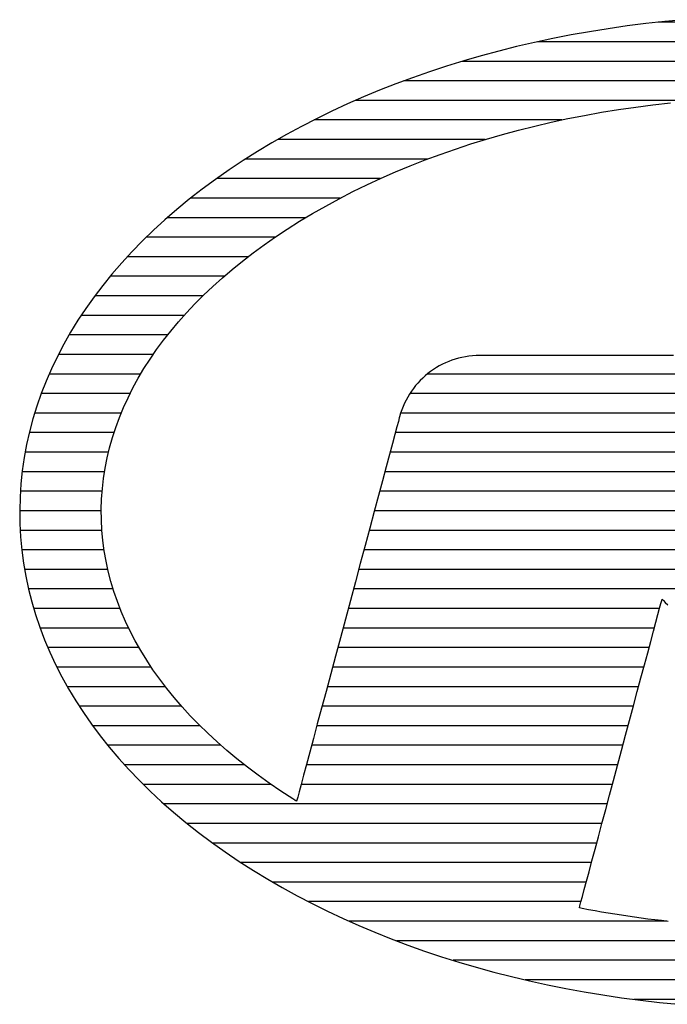
# Model space of a CAD drawing. Extents: x 0 to 2100, y 0 to 1485.
# Drawn here: x 898 to 914, y 72 to 97 of the extents above; entities that cross this region are included whole.
import ezdxf

# ---------------------------------------------------------------- set-up
doc = ezdxf.new("R2010")
doc.units = 0
doc.header["$LTSCALE"] = 15
doc.header["$MEASUREMENT"] = 0
doc.layers.add('1-外形線', color=7, linetype='CONTINUOUS')
doc.layers.add('7-図\u3000枠', color=160, linetype='CONTINUOUS')

# ---------------------------------------------------------------- blocks, each defined once
blk = doc.blocks.new('A3ナカ工業新図枠')
at = {"layer": '7-図\u3000枠', "color": 253}
for p, q in [((182.7245, 19.4549), (182.6278, 19.4426)), ((182.7245, 19.4549), (182.6278, 19.4426)), ((182.8219, 19.4656), (182.7245, 19.4549)), ((182.8219, 19.4656), (182.7245, 19.4549)), ((184.1063, 19.4617), (182.7865, 19.4617)), ((182.9199, 19.4748), (182.8219, 19.4656)), ((182.9199, 19.4748), (182.8219, 19.4656)), ((182.4364, 19.4134), (182.3419, 19.3965)), ((182.4364, 19.4134), (182.3419, 19.3965)), ((182.5318, 19.4287), (182.4364, 19.4134)), ((182.5318, 19.4287), (182.4364, 19.4134)), ((182.6278, 19.4426), (182.5318, 19.4287)), ((182.6278, 19.4426), (182.5318, 19.4287)), ((182.1552, 19.3583), (182.0631, 19.3369)), ((182.1552, 19.3583), (182.0631, 19.3369)), ((182.2481, 19.3781), (182.1552, 19.3583)), ((182.2481, 19.3781), (182.1552, 19.3583)), ((184.7212, 19.3617), (182.1712, 19.3617)), ((182.3419, 19.3965), (182.2481, 19.3781)), ((182.3419, 19.3965), (182.2481, 19.3781)), ((181.9719, 19.3141), (181.8817, 19.2898)), ((181.9719, 19.3141), (181.8817, 19.2898)), ((182.0631, 19.3369), (181.9719, 19.3141)), ((182.0631, 19.3369), (181.9719, 19.3141)), ((181.7924, 19.264), (181.7042, 19.2368)), ((181.7924, 19.264), (181.7042, 19.2368)), ((185.1074, 19.2617), (181.785, 19.2617)), ((181.8817, 19.2898), (181.7924, 19.264)), ((181.8817, 19.2898), (181.7924, 19.264)), ((181.617, 19.2081), (181.5309, 19.178)), ((181.617, 19.2081), (181.5309, 19.178)), ((181.7042, 19.2368), (181.617, 19.2081)), ((181.7042, 19.2368), (181.617, 19.2081)), ((181.4459, 19.1465), (181.3621, 19.1136)), ((181.4459, 19.1465), (181.3621, 19.1136)), ((181.5309, 19.178), (181.4459, 19.1465)), ((181.5309, 19.178), (181.4459, 19.1465)), ((185.4058, 19.1617), (181.4868, 19.1617)), ((181.3621, 19.1136), (181.2795, 19.0793)), ((181.3621, 19.1136), (181.2795, 19.0793)), ((181.2795, 19.0793), (181.1981, 19.0436)), ((181.2795, 19.0793), (181.1981, 19.0436)), ((182.9869, 19.0617), (181.2394, 19.0617)), ((182.7607, 19.0392), (182.8498, 19.0493)), ((182.7607, 19.0392), (182.8498, 19.0493)), ((181.1181, 19.0065), (181.0393, 18.9681)), ((181.1181, 19.0065), (181.0393, 18.9681)), ((181.1981, 19.0436), (181.1181, 19.0065)), ((181.1981, 19.0436), (181.1181, 19.0065)), ((182.4109, 18.9853), (182.4973, 19.0009)), ((182.4109, 18.9853), (182.4973, 19.0009)), ((182.4973, 19.0009), (182.5844, 19.015)), ((182.4973, 19.0009), (182.5844, 19.015)), ((182.5844, 19.015), (182.6722, 19.0278)), ((182.5844, 19.015), (182.6722, 19.0278)), ((182.6722, 19.0278), (182.7607, 19.0392)), ((182.6722, 19.0278), (182.7607, 19.0392)), ((181.0393, 18.9681), (180.9618, 18.9282)), ((181.0393, 18.9681), (180.9618, 18.9282)), ((182.2937, 18.9617), (181.0269, 18.9617)), ((182.1564, 18.9307), (182.2404, 18.9502)), ((182.1564, 18.9307), (182.2404, 18.9502)), ((182.2404, 18.9502), (182.3252, 18.9685)), ((182.2404, 18.9502), (182.3252, 18.9685)), ((182.3252, 18.9685), (182.4109, 18.9853)), ((182.3252, 18.9685), (182.4109, 18.9853)), ((180.9618, 18.9282), (180.8858, 18.8871)), ((180.9618, 18.9282), (180.8858, 18.8871)), ((181.991, 18.8876), (182.0733, 18.9098)), ((181.991, 18.8876), (182.0733, 18.9098)), ((182.0733, 18.9098), (182.1564, 18.9307)), ((182.0733, 18.9098), (182.1564, 18.9307)), ((180.8112, 18.8446), (180.738, 18.8007)), ((180.8112, 18.8446), (180.738, 18.8007)), ((180.8858, 18.8871), (180.8112, 18.8446)), ((180.8858, 18.8871), (180.8112, 18.8446)), ((181.9021, 18.8617), (180.8412, 18.8617)), ((181.8294, 18.8392), (181.9097, 18.8641)), ((181.8294, 18.8392), (181.9097, 18.8641)), ((181.9097, 18.8641), (181.991, 18.8876)), ((181.9097, 18.8641), (181.991, 18.8876)), ((180.738, 18.8007), (180.6648, 18.7545)), ((180.738, 18.8007), (180.6648, 18.7545)), ((181.6717, 18.7857), (181.75, 18.8131)), ((181.6717, 18.7857), (181.75, 18.8131)), ((181.75, 18.8131), (181.8294, 18.8392)), ((181.75, 18.8131), (181.8294, 18.8392)), ((180.6648, 18.7545), (180.5924, 18.7065)), ((180.6648, 18.7545), (180.5924, 18.7065)), ((181.6069, 18.7617), (180.6761, 18.7617)), ((181.5183, 18.7271), (181.5945, 18.7571)), ((181.5183, 18.7271), (181.5945, 18.7571)), ((181.5945, 18.7571), (181.6717, 18.7857)), ((181.5945, 18.7571), (181.6717, 18.7857)), ((180.5924, 18.7065), (180.5222, 18.6574)), ((180.5924, 18.7065), (180.5222, 18.6574)), ((181.3694, 18.6635), (181.4433, 18.6959)), ((181.3694, 18.6635), (181.4433, 18.6959)), ((181.4433, 18.6959), (181.5183, 18.7271)), ((181.4433, 18.6959), (181.5183, 18.7271)), ((180.5222, 18.6574), (180.4543, 18.6073)), ((180.5222, 18.6574), (180.4543, 18.6073)), ((181.3656, 18.6617), (180.5284, 18.6617)), ((181.2968, 18.6298), (181.3694, 18.6635)), ((181.2968, 18.6298), (181.3694, 18.6635)), ((180.4543, 18.6073), (180.3886, 18.5562)), ((180.4543, 18.6073), (180.3886, 18.5562)), ((181.1552, 18.5587), (181.2254, 18.5949)), ((181.1552, 18.5587), (181.2254, 18.5949)), ((181.2254, 18.5949), (181.2968, 18.6298)), ((181.2254, 18.5949), (181.2968, 18.6298)), ((180.3886, 18.5562), (180.3252, 18.5042)), ((180.3886, 18.5562), (180.3252, 18.5042)), ((181.161, 18.5617), (180.3957, 18.5617)), ((181.0863, 18.5214), (181.1552, 18.5587)), ((181.0863, 18.5214), (181.1552, 18.5587)), ((180.3252, 18.5042), (180.264, 18.4512)), ((180.3252, 18.5042), (180.264, 18.4512)), ((181.0188, 18.4828), (181.0863, 18.5214)), ((181.0188, 18.4828), (181.0863, 18.5214)), ((180.264, 18.4512), (180.2052, 18.3973)), ((180.264, 18.4512), (180.2052, 18.3973)), ((180.9837, 18.4617), (180.2761, 18.4617)), ((180.8898, 18.4033), (180.9527, 18.443)), ((180.8898, 18.4033), (180.9527, 18.443)), ((180.9527, 18.443), (181.0188, 18.4828)), ((180.9527, 18.443), (181.0188, 18.4828)), ((180.2052, 18.3973), (180.1486, 18.3426)), ((180.2052, 18.3973), (180.1486, 18.3426)), ((180.8299, 18.3635), (180.8898, 18.4033)), ((180.8299, 18.3635), (180.8898, 18.4033)), ((180.1486, 18.3426), (180.0944, 18.2869)), ((180.1486, 18.3426), (180.0944, 18.2869)), ((180.8272, 18.3617), (180.1684, 18.3617)), ((180.7717, 18.323), (180.8299, 18.3635)), ((180.7717, 18.323), (180.8299, 18.3635)), ((180.7154, 18.2817), (180.7717, 18.323)), ((180.7154, 18.2817), (180.7717, 18.323)), ((180.0944, 18.2869), (180.0425, 18.2305)), ((180.0944, 18.2869), (180.0425, 18.2305)), ((180.6894, 18.2617), (180.0712, 18.2617)), ((180.6084, 18.1971), (180.661, 18.2398)), ((180.6084, 18.1971), (180.661, 18.2398)), ((180.661, 18.2398), (180.7154, 18.2817)), ((180.661, 18.2398), (180.7154, 18.2817)), ((180.0425, 18.2305), (179.993, 18.1732)), ((180.0425, 18.2305), (179.993, 18.1732)), ((180.5577, 18.1538), (180.6084, 18.1971)), ((180.5577, 18.1538), (180.6084, 18.1971)), ((179.993, 18.1732), (179.9458, 18.1152)), ((179.993, 18.1732), (179.9458, 18.1152)), ((180.5668, 18.1617), (179.9836, 18.1617)), ((180.5088, 18.1099), (180.5577, 18.1538)), ((180.5088, 18.1099), (180.5577, 18.1538)), ((179.9458, 18.1152), (179.901, 18.0563)), ((179.9458, 18.1152), (179.901, 18.0563)), ((180.4619, 18.0654), (180.5088, 18.1099)), ((180.4619, 18.0654), (180.5088, 18.1099)), ((179.901, 18.0563), (179.8587, 17.9968)), ((179.901, 18.0563), (179.8587, 17.9968)), ((180.4582, 18.0617), (179.9051, 18.0617)), ((180.4169, 18.0202), (180.4619, 18.0654)), ((180.4169, 18.0202), (180.4619, 18.0654)), ((179.8587, 17.9968), (179.8187, 17.9365)), ((179.8587, 17.9968), (179.8187, 17.9365)), ((180.3738, 17.9745), (180.4169, 18.0202)), ((180.3738, 17.9745), (180.4169, 18.0202)), ((179.8187, 17.9365), (179.7812, 17.8756)), ((179.8187, 17.9365), (179.7812, 17.8756)), ((180.3624, 17.9617), (179.8354, 17.9617)), ((180.3327, 17.9282), (180.3738, 17.9745)), ((180.3327, 17.9282), (180.3738, 17.9745)), ((180.2935, 17.8814), (180.3327, 17.9282)), ((180.2935, 17.8814), (180.3327, 17.9282)), ((179.7812, 17.8756), (179.7461, 17.814)), ((179.7812, 17.8756), (179.7461, 17.814)), ((180.278, 17.8617), (179.7733, 17.8617)), ((180.2563, 17.8341), (180.2935, 17.8814)), ((180.2563, 17.8341), (180.2935, 17.8814)), ((179.7461, 17.814), (179.7136, 17.7517)), ((179.7461, 17.814), (179.7136, 17.7517)), ((180.1879, 17.7379), (180.2211, 17.7863)), ((180.1879, 17.7379), (180.2211, 17.7863)), ((180.2211, 17.7863), (180.2563, 17.8341)), ((180.2211, 17.7863), (180.2563, 17.8341)), ((179.7136, 17.7517), (179.6834, 17.6889)), ((179.7136, 17.7517), (179.6834, 17.6889)), ((180.2042, 17.7617), (179.7188, 17.7617)), ((180.1567, 17.6892), (180.1879, 17.7379)), ((180.1567, 17.6892), (180.1879, 17.7379)), ((181.749, 17.7376), (181.7321, 17.7321)), ((181.749, 17.7376), (181.7321, 17.7321)), ((181.7662, 17.7425), (181.749, 17.7376)), ((181.7662, 17.7425), (181.749, 17.7376)), ((181.7836, 17.7467), (181.7662, 17.7425)), ((181.7836, 17.7467), (181.7662, 17.7425)), ((181.8013, 17.7501), (181.7836, 17.7467)), ((181.8013, 17.7501), (181.7836, 17.7467)), ((181.8193, 17.7527), (181.8013, 17.7501)), ((181.8193, 17.7527), (181.8013, 17.7501)), ((181.8374, 17.7546), (181.8193, 17.7527)), ((181.8374, 17.7546), (181.8193, 17.7527)), ((181.8557, 17.7558), (181.8374, 17.7546)), ((181.8557, 17.7558), (181.8374, 17.7546)), ((181.8725, 17.7561), (181.8557, 17.7558)), ((181.8725, 17.7561), (181.8557, 17.7558)), ((181.8765, 17.7561), (181.8725, 17.7561)), ((181.8765, 17.7561), (181.8725, 17.7561)), ((181.8869, 17.7561), (181.8765, 17.7561)), ((181.8869, 17.7561), (181.8765, 17.7561)), ((181.9032, 17.7561), (181.8869, 17.7561)), ((181.9032, 17.7561), (181.8869, 17.7561)), ((181.9249, 17.7561), (181.9032, 17.7561)), ((181.9249, 17.7561), (181.9032, 17.7561)), ((181.9518, 17.7561), (181.9249, 17.7561)), ((181.9518, 17.7561), (181.9249, 17.7561)), ((181.9832, 17.7561), (181.9518, 17.7561)), ((181.9832, 17.7561), (181.9518, 17.7561)), ((182.0188, 17.7561), (181.9832, 17.7561)), ((182.0188, 17.7561), (181.9832, 17.7561)), ((182.0582, 17.7561), (182.0188, 17.7561)), ((182.0582, 17.7561), (182.0188, 17.7561)), ((182.1008, 17.7561), (182.0582, 17.7561)), ((182.1008, 17.7561), (182.0582, 17.7561)), ((182.1462, 17.7561), (182.1008, 17.7561)), ((182.1462, 17.7561), (182.1008, 17.7561)), ((182.194, 17.7561), (182.1462, 17.7561)), ((182.194, 17.7561), (182.1462, 17.7561)), ((182.2438, 17.7561), (182.194, 17.7561)), ((182.2438, 17.7561), (182.194, 17.7561)), ((182.295, 17.7561), (182.2438, 17.7561)), ((182.295, 17.7561), (182.2438, 17.7561)), ((182.3473, 17.7561), (182.295, 17.7561)), ((182.3473, 17.7561), (182.295, 17.7561)), ((182.4002, 17.7561), (182.3473, 17.7561)), ((182.4002, 17.7561), (182.3473, 17.7561)), ((182.4533, 17.7561), (182.4002, 17.7561)), ((182.4533, 17.7561), (182.4002, 17.7561)), ((182.5061, 17.7561), (182.4533, 17.7561)), ((182.5061, 17.7561), (182.4533, 17.7561)), ((182.5581, 17.7561), (182.5061, 17.7561)), ((182.5581, 17.7561), (182.5061, 17.7561)), ((182.609, 17.7561), (182.5581, 17.7561)), ((182.609, 17.7561), (182.5581, 17.7561)), ((182.6583, 17.7561), (182.609, 17.7561)), ((182.6583, 17.7561), (182.609, 17.7561)), ((182.7055, 17.7561), (182.6583, 17.7561)), ((182.7055, 17.7561), (182.6583, 17.7561)), ((182.7502, 17.7561), (182.7055, 17.7561)), ((182.7502, 17.7561), (182.7055, 17.7561)), ((182.792, 17.7561), (182.7502, 17.7561)), ((182.792, 17.7561), (182.7502, 17.7561)), ((182.8303, 17.7561), (182.792, 17.7561)), ((182.8303, 17.7561), (182.792, 17.7561)), ((182.8649, 17.7561), (182.8303, 17.7561)), ((182.8649, 17.7561), (182.8303, 17.7561)), ((179.6834, 17.6889), (179.6558, 17.6254)), ((179.6834, 17.6889), (179.6558, 17.6254)), ((180.1275, 17.64), (180.1567, 17.6892)), ((180.1275, 17.64), (180.1567, 17.6892)), ((181.6375, 17.6847), (181.6231, 17.6746)), ((181.6375, 17.6847), (181.6231, 17.6746)), ((181.6524, 17.6942), (181.6375, 17.6847)), ((181.6524, 17.6942), (181.6375, 17.6847)), ((181.6676, 17.703), (181.6524, 17.6942)), ((181.6676, 17.703), (181.6524, 17.6942)), ((181.6832, 17.7113), (181.6676, 17.703)), ((181.6832, 17.7113), (181.6676, 17.703)), ((181.6991, 17.7189), (181.6832, 17.7113)), ((181.6991, 17.7189), (181.6832, 17.7113)), ((181.7154, 17.7258), (181.6991, 17.7189)), ((181.7154, 17.7258), (181.6991, 17.7189)), ((181.7321, 17.7321), (181.7154, 17.7258)), ((181.7321, 17.7321), (181.7154, 17.7258)), ((180.1404, 17.6617), (179.6716, 17.6617)), ((180.1003, 17.5903), (180.1275, 17.64)), ((180.1003, 17.5903), (180.1275, 17.64)), ((181.5826, 17.6408), (181.57, 17.6285)), ((181.5826, 17.6408), (181.57, 17.6285)), ((181.5956, 17.6526), (181.5826, 17.6408)), ((181.5956, 17.6526), (181.5826, 17.6408)), ((181.6091, 17.6639), (181.5956, 17.6526)), ((181.6091, 17.6639), (181.5956, 17.6526)), ((183.2326, 17.6617), (181.6065, 17.6617)), ((181.6231, 17.6746), (181.6091, 17.6639)), ((181.6231, 17.6746), (181.6091, 17.6639)), ((179.6558, 17.6254), (179.6307, 17.5614)), ((179.6558, 17.6254), (179.6307, 17.5614)), ((180.0752, 17.5403), (180.1003, 17.5903)), ((180.0752, 17.5403), (180.1003, 17.5903)), ((181.5355, 17.5883), (181.5251, 17.5739)), ((181.5355, 17.5883), (181.5251, 17.5739)), ((181.5464, 17.6022), (181.5355, 17.5883)), ((181.5464, 17.6022), (181.5355, 17.5883)), ((181.558, 17.6156), (181.5464, 17.6022)), ((181.558, 17.6156), (181.5464, 17.6022)), ((181.57, 17.6285), (181.558, 17.6156)), ((181.57, 17.6285), (181.558, 17.6156)), ((179.6307, 17.5614), (179.6082, 17.4969)), ((179.6307, 17.5614), (179.6082, 17.4969)), ((180.086, 17.5617), (179.6309, 17.5617)), ((180.0522, 17.4899), (180.0752, 17.5403)), ((180.0522, 17.4899), (180.0752, 17.5403)), ((181.5061, 17.5437), (181.4975, 17.528)), ((181.5061, 17.5437), (181.4975, 17.528)), ((181.5153, 17.559), (181.5061, 17.5437)), ((181.5153, 17.559), (181.5061, 17.5437)), ((181.5251, 17.5739), (181.5153, 17.559)), ((181.5251, 17.5739), (181.5153, 17.559)), ((183.3361, 17.5617), (181.517, 17.5617)), ((179.6082, 17.4969), (179.5882, 17.4318)), ((179.6082, 17.4969), (179.5882, 17.4318)), ((180.0312, 17.4391), (180.0522, 17.4899)), ((180.0312, 17.4391), (180.0522, 17.4899)), ((181.4823, 17.4952), (181.4757, 17.4782)), ((181.4823, 17.4952), (181.4757, 17.4782)), ((181.4895, 17.5118), (181.4823, 17.4952)), ((181.4895, 17.5118), (181.4823, 17.4952)), ((181.4975, 17.528), (181.4895, 17.5118)), ((181.4975, 17.528), (181.4895, 17.5118)), ((180.0405, 17.4617), (179.5974, 17.4617)), ((180.0123, 17.3879), (180.0312, 17.4391)), ((180.0123, 17.3879), (180.0312, 17.4391)), ((181.463, 17.437), (181.4583, 17.4194)), ((181.463, 17.437), (181.4583, 17.4194)), ((181.4646, 17.4431), (181.463, 17.437)), ((181.4646, 17.4431), (181.463, 17.437)), ((181.4698, 17.4608), (181.4646, 17.4431)), ((181.4698, 17.4608), (181.4646, 17.4431)), ((181.4757, 17.4782), (181.4698, 17.4608)), ((181.4757, 17.4782), (181.4698, 17.4608)), ((183.4364, 17.4617), (181.4701, 17.4617)), ((179.5882, 17.4318), (179.5707, 17.3663)), ((179.5882, 17.4318), (179.5707, 17.3663)), ((179.9955, 17.3365), (180.0123, 17.3879)), ((179.9955, 17.3365), (180.0123, 17.3879)), ((181.4507, 17.3911), (181.4404, 17.3528)), ((181.4507, 17.3911), (181.4404, 17.3528)), ((181.4583, 17.4194), (181.4507, 17.3911)), ((181.4583, 17.4194), (181.4507, 17.3911)), ((179.5707, 17.3663), (179.5559, 17.3003)), ((179.5707, 17.3663), (179.5559, 17.3003)), ((180.0038, 17.3617), (179.5697, 17.3617)), ((179.9809, 17.2847), (179.9955, 17.3365)), ((179.9809, 17.2847), (179.9955, 17.3365)), ((181.4404, 17.3528), (181.4277, 17.3053)), ((181.4404, 17.3528), (181.4277, 17.3053)), ((183.5367, 17.3617), (181.4428, 17.3617)), ((179.5559, 17.3003), (179.5436, 17.2338)), ((179.5559, 17.3003), (179.5436, 17.2338)), ((179.9683, 17.2327), (179.9809, 17.2847)), ((179.9683, 17.2327), (179.9809, 17.2847)), ((181.4277, 17.3053), (181.4127, 17.2494)), ((181.4277, 17.3053), (181.4127, 17.2494)), ((179.5436, 17.2338), (179.5339, 17.167)), ((179.5436, 17.2338), (179.5339, 17.167)), ((179.9753, 17.2617), (179.5487, 17.2617)), ((179.9579, 17.1804), (179.9683, 17.2327)), ((179.9579, 17.1804), (179.9683, 17.2327)), ((181.4127, 17.2494), (181.3957, 17.186)), ((181.4127, 17.2494), (181.3957, 17.186)), ((183.6369, 17.2617), (181.416, 17.2617)), ((181.3957, 17.186), (181.3769, 17.1159)), ((181.3957, 17.186), (181.3769, 17.1159)), ((179.5339, 17.167), (179.5269, 17.0997)), ((179.5339, 17.167), (179.5269, 17.0997)), ((179.955, 17.1617), (179.5334, 17.1617)), ((179.9497, 17.1278), (179.9579, 17.1804)), ((179.9497, 17.1278), (179.9579, 17.1804)), ((183.7372, 17.1617), (181.3892, 17.1617)), ((179.5269, 17.0997), (179.5225, 17.0321)), ((179.5269, 17.0997), (179.5225, 17.0321)), ((179.9436, 17.0751), (179.9497, 17.1278)), ((179.9436, 17.0751), (179.9497, 17.1278)), ((181.3769, 17.1159), (181.3565, 17.0398)), ((181.3769, 17.1159), (181.3565, 17.0398)), ((179.5225, 17.0321), (179.5208, 16.9641)), ((179.5225, 17.0321), (179.5208, 16.9641)), ((179.9426, 17.0617), (179.5245, 17.0617)), ((179.9397, 17.0221), (179.9436, 17.0751)), ((179.9397, 17.0221), (179.9436, 17.0751)), ((181.3565, 17.0398), (181.3348, 16.9585)), ((181.3565, 17.0398), (181.3348, 16.9585)), ((183.8375, 17.0617), (181.3624, 17.0617)), ((179.938, 16.9689), (179.9397, 17.0221)), ((179.938, 16.9689), (179.9397, 17.0221)), ((179.5208, 16.9641), (179.5218, 16.8961)), ((179.5208, 16.9641), (179.5218, 16.8961)), ((179.9381, 16.9617), (179.5209, 16.9617)), ((179.9385, 16.9157), (179.938, 16.9689)), ((179.9385, 16.9157), (179.938, 16.9689)), ((181.3348, 16.9585), (181.3118, 16.8729)), ((181.3348, 16.9585), (181.3118, 16.8729)), ((183.9378, 16.9617), (181.3356, 16.9617)), ((179.5218, 16.8961), (179.5254, 16.8284)), ((179.5218, 16.8961), (179.5254, 16.8284)), ((179.9412, 16.8626), (179.9385, 16.9157)), ((179.9412, 16.8626), (179.9385, 16.9157)), ((179.9413, 16.8617), (179.5236, 16.8617)), ((179.5254, 16.8284), (179.5317, 16.761)), ((179.5254, 16.8284), (179.5317, 16.761)), ((179.9461, 16.8097), (179.9412, 16.8626)), ((179.9461, 16.8097), (179.9412, 16.8626)), ((181.3118, 16.8729), (181.2879, 16.7836)), ((181.3118, 16.8729), (181.2879, 16.7836)), ((185.507, 16.8617), (181.3088, 16.8617)), ((179.9532, 16.757), (179.9461, 16.8097)), ((179.9532, 16.757), (179.9461, 16.8097)), ((181.2879, 16.7836), (181.2633, 16.6917)), ((181.2879, 16.7836), (181.2633, 16.6917)), ((179.9525, 16.7617), (179.5316, 16.7617)), ((179.5317, 16.761), (179.5406, 16.694)), ((179.5317, 16.761), (179.5406, 16.694)), ((179.9624, 16.7046), (179.9532, 16.757)), ((179.9624, 16.7046), (179.9532, 16.757)), ((185.4802, 16.7617), (181.282, 16.7617)), ((179.5406, 16.694), (179.5521, 16.6275)), ((179.5406, 16.694), (179.5521, 16.6275)), ((179.9738, 16.6524), (179.9624, 16.7046)), ((179.9738, 16.6524), (179.9624, 16.7046)), ((181.2633, 16.6917), (181.2381, 16.5978)), ((181.2633, 16.6917), (181.2381, 16.5978)), ((179.9717, 16.6617), (179.5462, 16.6617)), ((179.5521, 16.6275), (179.5662, 16.5613)), ((179.5521, 16.6275), (179.5662, 16.5613)), ((179.9873, 16.6005), (179.9738, 16.6524)), ((179.9873, 16.6005), (179.9738, 16.6524)), ((185.4534, 16.6617), (181.2552, 16.6617)), ((180.0029, 16.5489), (179.9873, 16.6005)), ((180.0029, 16.5489), (179.9873, 16.6005)), ((181.2381, 16.5978), (181.2126, 16.5027)), ((181.2381, 16.5978), (181.2126, 16.5027)), ((179.999, 16.5617), (179.5661, 16.5617)), ((179.5662, 16.5613), (179.5829, 16.4957)), ((179.5662, 16.5613), (179.5829, 16.4957)), ((180.0206, 16.4976), (180.0029, 16.5489)), ((180.0206, 16.4976), (180.0029, 16.5489)), ((185.4266, 16.5617), (181.2284, 16.5617)), ((179.5829, 16.4957), (179.6022, 16.4305)), ((179.5829, 16.4957), (179.6022, 16.4305)), ((180.0405, 16.4466), (180.0206, 16.4976)), ((180.0405, 16.4466), (180.0206, 16.4976)), ((181.2126, 16.5027), (181.1871, 16.4072)), ((181.2126, 16.5027), (181.1871, 16.4072)), ((182.7947, 16.4634), (182.8012, 16.4876)), ((182.7947, 16.4634), (182.8012, 16.4876)), ((182.8012, 16.4876), (182.8054, 16.5032)), ((182.8012, 16.4876), (182.8054, 16.5032)), ((182.8054, 16.5032), (182.8071, 16.5095)), ((182.8054, 16.5032), (182.8071, 16.5095)), ((182.8071, 16.5095), (182.8087, 16.5081)), ((182.8071, 16.5095), (182.8087, 16.5081)), ((182.8087, 16.5081), (182.8143, 16.5026)), ((182.8087, 16.5081), (182.8143, 16.5026)), ((182.8143, 16.5026), (182.8236, 16.4933)), ((182.8143, 16.5026), (182.8236, 16.4933)), ((182.8236, 16.4933), (182.8365, 16.4805)), ((182.8236, 16.4933), (182.8365, 16.4805)), ((180.0346, 16.4617), (179.593, 16.4617)), ((179.6022, 16.4305), (179.624, 16.3658)), ((179.6022, 16.4305), (179.624, 16.3658)), ((180.0624, 16.396), (180.0405, 16.4466)), ((180.0624, 16.396), (180.0405, 16.4466)), ((182.7943, 16.4617), (181.2017, 16.4617)), ((182.7755, 16.3915), (182.7861, 16.4311)), ((182.7755, 16.3915), (182.7861, 16.4311)), ((182.7861, 16.4311), (182.7947, 16.4634)), ((182.7861, 16.4311), (182.7947, 16.4634)), ((180.0864, 16.3457), (180.0624, 16.396)), ((180.0864, 16.3457), (180.0624, 16.396)), ((181.1871, 16.4072), (181.1616, 16.3122)), ((181.1871, 16.4072), (181.1616, 16.3122)), ((182.7631, 16.3452), (182.7755, 16.3915)), ((182.7631, 16.3452), (182.7755, 16.3915)), ((179.624, 16.3658), (179.6484, 16.3016)), ((179.624, 16.3658), (179.6484, 16.3016)), ((180.0788, 16.3617), (179.6256, 16.3617)), ((180.1124, 16.2959), (180.0864, 16.3457)), ((180.1124, 16.2959), (180.0864, 16.3457)), ((182.7675, 16.3617), (181.1749, 16.3617)), ((182.7491, 16.2929), (182.7631, 16.3452)), ((182.7491, 16.2929), (182.7631, 16.3452)), ((179.6484, 16.3016), (179.6753, 16.238)), ((179.6484, 16.3016), (179.6753, 16.238)), ((180.1405, 16.2464), (180.1124, 16.2959)), ((180.1405, 16.2464), (180.1124, 16.2959)), ((181.1616, 16.3122), (181.1365, 16.2184)), ((181.1616, 16.3122), (181.1365, 16.2184)), ((182.7336, 16.2352), (182.7491, 16.2929)), ((182.7336, 16.2352), (182.7491, 16.2929)), ((180.1318, 16.2617), (179.6653, 16.2617)), ((179.6753, 16.238), (179.7047, 16.175)), ((179.6753, 16.238), (179.7047, 16.175)), ((180.1706, 16.1974), (180.1405, 16.2464)), ((180.1706, 16.1974), (180.1405, 16.2464)), ((182.7407, 16.2617), (181.1481, 16.2617)), ((182.7169, 16.1728), (182.7336, 16.2352)), ((182.7169, 16.1728), (182.7336, 16.2352)), ((179.7047, 16.175), (179.7366, 16.1125)), ((179.7047, 16.175), (179.7366, 16.1125)), ((180.2027, 16.1488), (180.1706, 16.1974)), ((180.2027, 16.1488), (180.1706, 16.1974)), ((181.1365, 16.2184), (181.1119, 16.1267)), ((181.1365, 16.2184), (181.1119, 16.1267)), ((180.1942, 16.1617), (179.7115, 16.1617)), ((180.2369, 16.1007), (180.2027, 16.1488)), ((180.2369, 16.1007), (180.2027, 16.1488)), ((181.1119, 16.1267), (181.0881, 16.0378)), ((181.1119, 16.1267), (181.0881, 16.0378)), ((182.7139, 16.1617), (181.1213, 16.1617)), ((182.6991, 16.1064), (182.7169, 16.1728)), ((182.6991, 16.1064), (182.7169, 16.1728)), ((179.7366, 16.1125), (179.7709, 16.0507)), ((179.7366, 16.1125), (179.7709, 16.0507)), ((180.273, 16.0531), (180.2369, 16.1007)), ((180.273, 16.0531), (180.2369, 16.1007)), ((182.6803, 16.0365), (182.6991, 16.1064)), ((182.6803, 16.0365), (182.6991, 16.1064)), ((180.2665, 16.0617), (179.7649, 16.0617)), ((179.7709, 16.0507), (179.8078, 15.9896)), ((179.7709, 16.0507), (179.8078, 15.9896)), ((180.3111, 16.006), (180.273, 16.0531)), ((180.3111, 16.006), (180.273, 16.0531)), ((181.0881, 16.0378), (181.0652, 15.9525)), ((181.0881, 16.0378), (181.0652, 15.9525)), ((182.6871, 16.0617), (181.0945, 16.0617)), ((182.6609, 15.9638), (182.6803, 16.0365)), ((182.6609, 15.9638), (182.6803, 16.0365)), ((179.8078, 15.9896), (179.847, 15.9291)), ((179.8078, 15.9896), (179.847, 15.9291)), ((180.3512, 15.9594), (180.3111, 16.006)), ((180.3512, 15.9594), (180.3111, 16.006)), ((180.3492, 15.9617), (179.8259, 15.9617)), ((179.847, 15.9291), (179.8887, 15.8694)), ((179.847, 15.9291), (179.8887, 15.8694)), ((180.3932, 15.9134), (180.3512, 15.9594)), ((180.3932, 15.9134), (180.3512, 15.9594)), ((181.0652, 15.9525), (181.0435, 15.8716)), ((181.0652, 15.9525), (181.0435, 15.8716)), ((182.6603, 15.9617), (181.0677, 15.9617)), ((182.6408, 15.8891), (182.6609, 15.9638)), ((182.6408, 15.8891), (182.6609, 15.9638)), ((180.4371, 15.868), (180.3932, 15.9134)), ((180.4371, 15.868), (180.3932, 15.9134)), ((181.0435, 15.8716), (181.0233, 15.796)), ((181.0435, 15.8716), (181.0233, 15.796)), ((182.6204, 15.8129), (182.6408, 15.8891)), ((182.6204, 15.8129), (182.6408, 15.8891)), ((179.8887, 15.8694), (179.9328, 15.8104)), ((179.8887, 15.8694), (179.9328, 15.8104)), ((180.4435, 15.8617), (179.8944, 15.8617)), ((180.483, 15.8231), (180.4371, 15.868)), ((180.483, 15.8231), (180.4371, 15.868)), ((180.5308, 15.7788), (180.483, 15.8231)), ((180.5308, 15.7788), (180.483, 15.8231)), ((182.6335, 15.8617), (181.0409, 15.8617)), ((179.9328, 15.8104), (179.9793, 15.7521)), ((179.9328, 15.8104), (179.9793, 15.7521)), ((180.5805, 15.7352), (180.5308, 15.7788)), ((180.5805, 15.7352), (180.5308, 15.7788)), ((181.0233, 15.796), (181.0046, 15.7264)), ((181.0233, 15.796), (181.0046, 15.7264)), ((182.5998, 15.7359), (182.6204, 15.8129)), ((182.5998, 15.7359), (182.6204, 15.8129)), ((180.5503, 15.7617), (179.9716, 15.7617)), ((179.9793, 15.7521), (180.0281, 15.6946)), ((179.9793, 15.7521), (180.0281, 15.6946)), ((180.632, 15.6922), (180.5805, 15.7352)), ((180.632, 15.6922), (180.5805, 15.7352)), ((181.0046, 15.7264), (180.9878, 15.6637)), ((181.0046, 15.7264), (180.9878, 15.6637)), ((182.6067, 15.7617), (181.0141, 15.7617)), ((182.5791, 15.6587), (182.5998, 15.7359)), ((182.5791, 15.6587), (182.5998, 15.7359)), ((180.0281, 15.6946), (180.0793, 15.6379)), ((180.0281, 15.6946), (180.0793, 15.6379)), ((180.6855, 15.6499), (180.632, 15.6922)), ((180.6855, 15.6499), (180.632, 15.6922)), ((180.6706, 15.6617), (180.0578, 15.6617)), ((180.0793, 15.6379), (180.1329, 15.582)), ((180.0793, 15.6379), (180.1329, 15.582)), ((180.7408, 15.6082), (180.6855, 15.6499)), ((180.7408, 15.6082), (180.6855, 15.6499)), ((180.9878, 15.6637), (180.9731, 15.6086)), ((180.9878, 15.6637), (180.9731, 15.6086)), ((182.5799, 15.6617), (180.9873, 15.6617)), ((182.5586, 15.5821), (182.5791, 15.6587)), ((182.5586, 15.5821), (182.5791, 15.6587)), ((180.1329, 15.582), (180.1888, 15.527)), ((180.1329, 15.582), (180.1888, 15.527)), ((180.7979, 15.5673), (180.7408, 15.6082)), ((180.7979, 15.5673), (180.7408, 15.6082)), ((180.9731, 15.6086), (180.9606, 15.5619)), ((180.9731, 15.6086), (180.9606, 15.5619)), ((182.5384, 15.5066), (182.5586, 15.5821)), ((182.5384, 15.5066), (182.5586, 15.5821)), ((180.8061, 15.5617), (180.1536, 15.5617)), ((180.1888, 15.527), (180.247, 15.4729)), ((180.1888, 15.527), (180.247, 15.4729)), ((180.8569, 15.5271), (180.7979, 15.5673)), ((180.8569, 15.5271), (180.7979, 15.5673)), ((180.9177, 15.4876), (180.8569, 15.5271)), ((180.9177, 15.4876), (180.8569, 15.5271)), ((180.9505, 15.5245), (180.9432, 15.497)), ((180.9505, 15.5245), (180.9432, 15.497)), ((180.9606, 15.5619), (180.9505, 15.5245)), ((180.9606, 15.5619), (180.9505, 15.5245)), ((182.5531, 15.5617), (180.9605, 15.5617)), ((180.247, 15.4729), (180.3075, 15.4196)), ((180.247, 15.4729), (180.3075, 15.4196)), ((180.9292, 15.4804), (180.9177, 15.4876)), ((180.9292, 15.4804), (180.9177, 15.4876)), ((180.9294, 15.4802), (180.9292, 15.4804)), ((180.9294, 15.4802), (180.9292, 15.4804)), ((180.9297, 15.48), (180.9294, 15.4802)), ((180.9297, 15.48), (180.9294, 15.4802)), ((180.93, 15.4799), (180.9297, 15.48)), ((180.93, 15.4799), (180.9297, 15.48)), ((180.9302, 15.4797), (180.93, 15.4799)), ((180.9302, 15.4797), (180.93, 15.4799)), ((180.9305, 15.4795), (180.9302, 15.4797)), ((180.9305, 15.4795), (180.9302, 15.4797)), ((180.9308, 15.4794), (180.9305, 15.4795)), ((180.9308, 15.4794), (180.9305, 15.4795)), ((180.9311, 15.4792), (180.9308, 15.4794)), ((180.9311, 15.4792), (180.9308, 15.4794)), ((180.9313, 15.4791), (180.9311, 15.4792)), ((180.9313, 15.4791), (180.9311, 15.4792)), ((180.9316, 15.4789), (180.9313, 15.4791)), ((180.9316, 15.4789), (180.9313, 15.4791)), ((180.9319, 15.4787), (180.9316, 15.4789)), ((180.9319, 15.4787), (180.9316, 15.4789)), ((180.9322, 15.4786), (180.9319, 15.4787)), ((180.9322, 15.4786), (180.9319, 15.4787)), ((180.9324, 15.4784), (180.9322, 15.4786)), ((180.9324, 15.4784), (180.9322, 15.4786)), ((180.9327, 15.4782), (180.9324, 15.4784)), ((180.9327, 15.4782), (180.9324, 15.4784)), ((180.933, 15.4781), (180.9327, 15.4782)), ((180.933, 15.4781), (180.9327, 15.4782)), ((180.9333, 15.4779), (180.933, 15.4781)), ((180.9333, 15.4779), (180.933, 15.4781)), ((180.9335, 15.4778), (180.9333, 15.4779)), ((180.9335, 15.4778), (180.9333, 15.4779)), ((180.9338, 15.4776), (180.9335, 15.4778)), ((180.9338, 15.4776), (180.9335, 15.4778)), ((180.9341, 15.4774), (180.9338, 15.4776)), ((180.9341, 15.4774), (180.9338, 15.4776)), ((180.9344, 15.4773), (180.9341, 15.4774)), ((180.9344, 15.4773), (180.9341, 15.4774)), ((180.9346, 15.4771), (180.9344, 15.4773)), ((180.9346, 15.4771), (180.9344, 15.4773)), ((180.9349, 15.477), (180.9346, 15.4771)), ((180.9349, 15.477), (180.9346, 15.4771)), ((180.9352, 15.4768), (180.9349, 15.477)), ((180.9352, 15.4768), (180.9349, 15.477)), ((180.9355, 15.4766), (180.9352, 15.4768)), ((180.9355, 15.4766), (180.9352, 15.4768)), ((180.9357, 15.4765), (180.9355, 15.4766)), ((180.9357, 15.4765), (180.9355, 15.4766)), ((180.936, 15.4763), (180.9357, 15.4765)), ((180.936, 15.4763), (180.9357, 15.4765)), ((180.9363, 15.4761), (180.936, 15.4763)), ((180.9363, 15.4761), (180.936, 15.4763)), ((180.9366, 15.476), (180.9363, 15.4761)), ((180.9366, 15.476), (180.9363, 15.4761)), ((180.9368, 15.4758), (180.9366, 15.476)), ((180.9368, 15.4758), (180.9366, 15.476)), ((180.9371, 15.4756), (180.9368, 15.4758)), ((180.9371, 15.4756), (180.9368, 15.4758)), ((180.9374, 15.4755), (180.9371, 15.4756)), ((180.9374, 15.4755), (180.9371, 15.4756)), ((180.9387, 15.4805), (180.9374, 15.4755)), ((180.9387, 15.4805), (180.9374, 15.4755)), ((180.9432, 15.497), (180.9387, 15.4805)), ((180.9432, 15.497), (180.9387, 15.4805)), ((182.5186, 15.433), (182.5384, 15.5066)), ((182.5186, 15.433), (182.5384, 15.5066)), ((182.5263, 15.4617), (180.2597, 15.4617)), ((180.3075, 15.4196), (180.3703, 15.3673)), ((180.3075, 15.4196), (180.3703, 15.3673)), ((182.4996, 15.3618), (182.5186, 15.433)), ((182.4996, 15.3618), (182.5186, 15.433)), ((180.3703, 15.3673), (180.4353, 15.316)), ((180.3703, 15.3673), (180.4353, 15.316)), ((182.4995, 15.3617), (180.3774, 15.3617)), ((182.4814, 15.2938), (182.4996, 15.3618)), ((182.4814, 15.2938), (182.4996, 15.3618)), ((180.4353, 15.316), (180.5026, 15.2656)), ((180.4353, 15.316), (180.5026, 15.2656)), ((182.4641, 15.2296), (182.4814, 15.2938)), ((182.4641, 15.2296), (182.4814, 15.2938)), ((180.5026, 15.2656), (180.5721, 15.2162)), ((180.5026, 15.2656), (180.5721, 15.2162)), ((182.4727, 15.2617), (180.5081, 15.2617)), ((180.5721, 15.2162), (180.6439, 15.1679)), ((180.5721, 15.2162), (180.6439, 15.1679)), ((182.4481, 15.1698), (182.4641, 15.2296)), ((182.4481, 15.1698), (182.4641, 15.2296)), ((180.6439, 15.1679), (180.7174, 15.1208)), ((180.6439, 15.1679), (180.7174, 15.1208)), ((182.4335, 15.1151), (182.4481, 15.1698)), ((182.4335, 15.1151), (182.4481, 15.1698)), ((182.4459, 15.1617), (180.6535, 15.1617)), ((180.7174, 15.1208), (180.7901, 15.0766)), ((180.7174, 15.1208), (180.7901, 15.0766)), ((182.4203, 15.0662), (182.4335, 15.1151)), ((182.4203, 15.0662), (182.4335, 15.1151)), ((180.7901, 15.0766), (180.8643, 15.0337)), ((180.7901, 15.0766), (180.8643, 15.0337)), ((182.4089, 15.0236), (182.4203, 15.0662)), ((182.4089, 15.0236), (182.4203, 15.0662)), ((182.4191, 15.0617), (180.8159, 15.0617)), ((180.8643, 15.0337), (180.94, 14.9922)), ((180.8643, 15.0337), (180.94, 14.9922)), ((182.3994, 14.9881), (182.4089, 15.0236)), ((182.3994, 14.9881), (182.4089, 15.0236)), ((180.94, 14.9922), (181.017, 14.952)), ((180.94, 14.9922), (181.017, 14.952)), ((182.392, 14.9604), (182.3994, 14.9881)), ((182.392, 14.9604), (182.3994, 14.9881)), ((182.3924, 14.9617), (180.9984, 14.9617)), ((181.017, 14.952), (181.0954, 14.9131)), ((181.017, 14.952), (181.0954, 14.9131)), ((182.384, 14.9306), (182.3868, 14.941)), ((182.384, 14.9306), (182.3868, 14.941)), ((182.3978, 14.9263), (182.384, 14.9306)), ((182.3978, 14.9263), (182.384, 14.9306)), ((182.3868, 14.941), (182.392, 14.9604)), ((182.3868, 14.941), (182.392, 14.9604)), ((182.431, 14.92), (182.3978, 14.9263)), ((182.431, 14.92), (182.3978, 14.9263)), ((182.4644, 14.914), (182.431, 14.92)), ((182.4644, 14.914), (182.431, 14.92)), ((182.4979, 14.9081), (182.4644, 14.914)), ((182.4979, 14.9081), (182.4644, 14.914)), ((181.0954, 14.9131), (181.1751, 14.8756)), ((181.0954, 14.9131), (181.1751, 14.8756)), ((181.1751, 14.8756), (181.2561, 14.8395)), ((181.1751, 14.8756), (181.2561, 14.8395)), ((182.5314, 14.9025), (182.4979, 14.9081)), ((182.5314, 14.9025), (182.4979, 14.9081)), ((182.5651, 14.8971), (182.5314, 14.9025)), ((182.5651, 14.8971), (182.5314, 14.9025)), ((182.5989, 14.8918), (182.5651, 14.8971)), ((182.5989, 14.8918), (182.5651, 14.8971)), ((182.6328, 14.8868), (182.5989, 14.8918)), ((182.6328, 14.8868), (182.5989, 14.8918)), ((182.6667, 14.882), (182.6328, 14.8868)), ((182.6667, 14.882), (182.6328, 14.8868)), ((182.7008, 14.8774), (182.6667, 14.882)), ((182.7008, 14.8774), (182.6667, 14.882)), ((182.735, 14.8729), (182.7008, 14.8774)), ((182.735, 14.8729), (182.7008, 14.8774)), ((182.7693, 14.8687), (182.735, 14.8729)), ((182.7693, 14.8687), (182.735, 14.8729)), ((182.8036, 14.8647), (182.7693, 14.8687)), ((182.8036, 14.8647), (182.7693, 14.8687)), ((182.8381, 14.8609), (182.8036, 14.8647)), ((182.8381, 14.8609), (182.8036, 14.8647)), ((182.8313, 14.8617), (181.2064, 14.8617)), ((181.2561, 14.8395), (181.3384, 14.8048)), ((181.2561, 14.8395), (181.3384, 14.8048)), ((181.3384, 14.8048), (181.4219, 14.7715)), ((181.3384, 14.8048), (181.4219, 14.7715)), ((181.4219, 14.7715), (181.5065, 14.7396)), ((181.4219, 14.7715), (181.5065, 14.7396)), ((184.9443, 14.7617), (181.4479, 14.7617)), ((181.5065, 14.7396), (181.5923, 14.7091)), ((181.5065, 14.7396), (181.5923, 14.7091)), ((181.5923, 14.7091), (181.6792, 14.68)), ((181.5923, 14.7091), (181.6792, 14.68)), ((181.6792, 14.68), (181.7671, 14.6524)), ((181.6792, 14.68), (181.7671, 14.6524)), ((184.9175, 14.6617), (181.7376, 14.6617)), ((181.7671, 14.6524), (181.8561, 14.6262)), ((181.7671, 14.6524), (181.8561, 14.6262)), ((181.8561, 14.6262), (181.946, 14.6015)), ((181.8561, 14.6262), (181.946, 14.6015)), ((181.946, 14.6015), (182.0369, 14.5783)), ((181.946, 14.6015), (182.0369, 14.5783)), ((182.0369, 14.5783), (182.1288, 14.5565)), ((182.0369, 14.5783), (182.1288, 14.5565)), ((184.7845, 14.5617), (182.1068, 14.5617)), ((182.1288, 14.5565), (182.2215, 14.5362)), ((182.1288, 14.5565), (182.2215, 14.5362)), ((182.2215, 14.5362), (182.315, 14.5174)), ((182.2215, 14.5362), (182.315, 14.5174)), ((182.315, 14.5174), (182.4093, 14.5001)), ((182.315, 14.5174), (182.4093, 14.5001)), ((182.4093, 14.5001), (182.5044, 14.4843)), ((182.4093, 14.5001), (182.5044, 14.4843)), ((182.5044, 14.4843), (182.6003, 14.47)), ((182.5044, 14.4843), (182.6003, 14.47)), ((182.6003, 14.47), (182.6968, 14.4573)), ((182.6003, 14.47), (182.6968, 14.4573)), ((184.2286, 14.4617), (182.6634, 14.4617)), ((182.6968, 14.4573), (182.794, 14.4461)), ((182.6968, 14.4573), (182.794, 14.4461)), ((182.794, 14.4461), (182.8918, 14.4365)), ((182.794, 14.4461), (182.8918, 14.4365))]:
    blk.add_line(p, q, dxfattribs=at)

msp = doc.modelspace()

# ---------------------------------------------------------------- block references
at = {"layer": '1-外形線', "xscale": 5, "yscale": 5, "zscale": 5}
msp.add_blockref('A3ナカ工業新図枠', (0, 0), dxfattribs=at)

doc.saveas('drawing.dxf')
